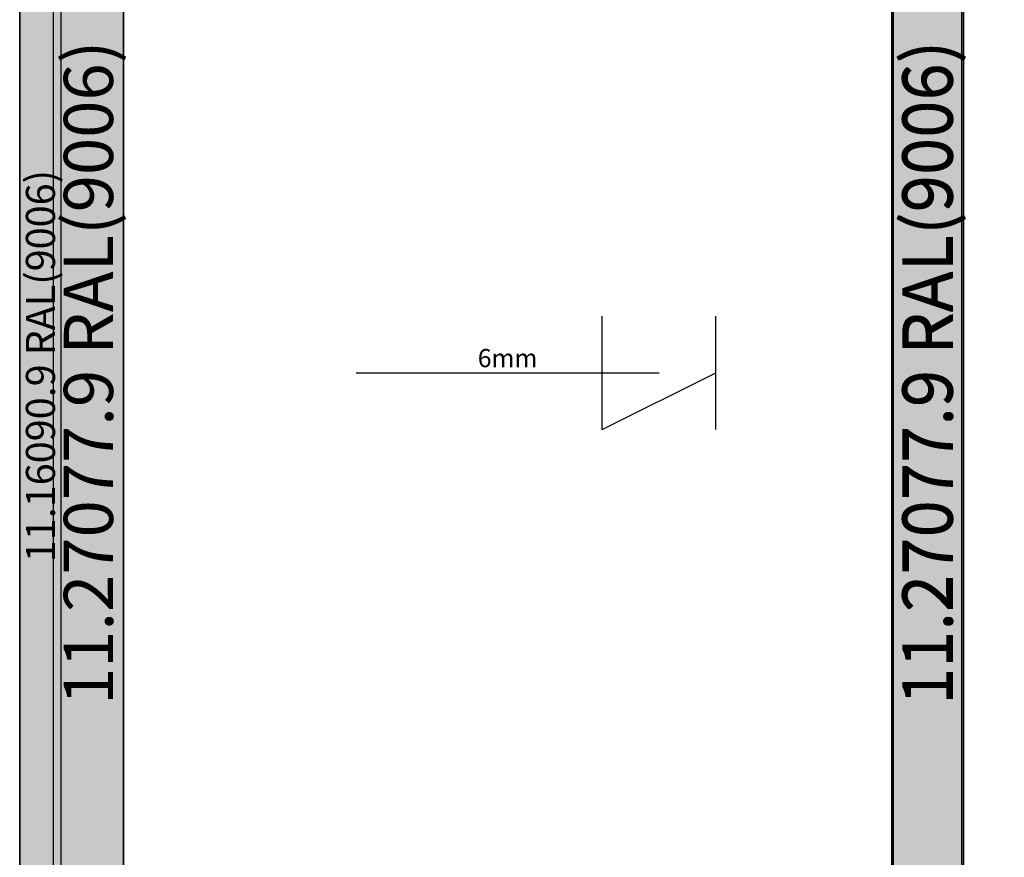
# Model space of a CAD drawing. Units: millimetres. Extents: x 0 to 4238, y -3041 to -50.
# Drawn here: x 0 to 1085, y -2119 to -1196 of the extents above; entities that cross this region are included whole.
import ezdxf
from ezdxf.enums import TextEntityAlignment as Align

# ---------------------------------------------------------------- set-up
doc = ezdxf.new("R2010")
doc.units = ezdxf.units.MM
doc.header["$PDMODE"] = 3
doc.header["$PDSIZE"] = -0.5
for name, color, linetype in [('ConDim', 3, 'Continuous'), ('ConGlass', 4, 'Continuous'), ('ConGlassText', 3, 'Continuous'), ('ConProfileText', 8, 'Continuous')]:
    doc.layers.add(name, color=color, linetype=linetype)
doc.layers.add('ConProfile', color=7, linetype='Continuous', lineweight=30, true_color=0x000000)
doc.layers.add('ConWingHardwareOpenOutside', color=5, linetype='Continuous', lineweight=30)
doc.styles.get("Standard").update_dxf_attribs({"font": 'complex.shx', "height": 60})
doc.dimstyles.new('Construction', dxfattribs={"dimtxt": 70, "dimasz": 100, "dimexe": 1.25, "dimexo": 0.625, "dimtad": 1, "dimdec": 0, "dimtxsty": 'Standard', "dimcen": 2.5, "dimclrd": 256, "dimclre": 256, "dimadec": 0, "dimazin": 2, "dimtfac": 1, "dimtdec": 4, "dimtofl": 0, "dimtmove": 0, "dimatfit": 3, "dimfxl": 1, "dimtolj": 1, "dimtzin": 0, "dimarcsym": 0})

# ---------------------------------------------------------------- blocks, each defined once
blk = doc.blocks.new('*D221')
at = {"layer": 'ConDim', "lineweight": -2}
for p, q in [((1000, -2599.4), (1000, -98.8)), ((1100, -100), (3900, -100)), ((4000, -2599.4), (4000, -98.8))]:
    blk.add_line(p, q, dxfattribs=at)
at = {"layer": 'ConDim'}
for points in [[(1100, -83.3), (1100, -116.7), (1000, -100)], [(3900, -116.7), (3900, -83.3), (4000, -100)]]:
    blk.add_solid(points, dxfattribs=at)
at = {"layer": 'Defpoints', "color": 0}
for p in [(4000, -100), (1000, -2600), (4000, -2600)]:
    blk.add_point(p, dxfattribs=at)
at = {"layer": 'ConDim', "color": 0, "insert": (2500, -69.4), "char_height": 60, "attachment_point": 5}
blk.add_mtext('\\A1;3000', dxfattribs=at)
blk = doc.blocks.new('*D107')
at = {"layer": 'ConDim', "lineweight": -2}
for p, q in [((0, -2619.4), (0, -118.8)), ((3000, -2619.4), (3000, -118.8)), ((100, -120), (2900, -120))]:
    blk.add_line(p, q, dxfattribs=at)
at = {"layer": 'ConDim'}
for points in [[(100, -103.3), (100, -136.7), (0, -120)], [(2900, -136.7), (2900, -103.3), (3000, -120)]]:
    blk.add_solid(points, dxfattribs=at)
at = {"layer": 'Defpoints', "color": 0}
for p in [(3000, -120), (0, -2620), (3000, -2620)]:
    blk.add_point(p, dxfattribs=at)
at = {"layer": 'ConDim', "color": 0, "insert": (1500, -89.4), "char_height": 60, "attachment_point": 5}
blk.add_mtext('\\A1;3000', dxfattribs=at)
blk = doc.blocks.new('*D111')
at = {"layer": 'ConDim', "lineweight": -2}
for p, q in [((0.6, -520), (3251.2, -520)), ((3250, -2520), (3250, -620)), ((0.6, -2620), (3251.2, -2620))]:
    blk.add_line(p, q, dxfattribs=at)
at = {"layer": 'ConDim'}
for points in [[(3266.7, -620), (3233.3, -620), (3250, -520)], [(3233.3, -2520), (3266.7, -2520), (3250, -2620)]]:
    blk.add_solid(points, dxfattribs=at)
at = {"layer": 'Defpoints', "color": 0}
for p in [(0, -520), (3250, -520), (0, -2620)]:
    blk.add_point(p, dxfattribs=at)
at = {"layer": 'ConDim', "color": 0, "insert": (3219.4, -1570), "char_height": 60, "attachment_point": 5, "rotation": 90}
blk.add_mtext('\\A1;2100', dxfattribs=at)
blk = doc.blocks.new('KON_5', base_point=(1000, -500))
at = {"layer": 'ConProfile'}
for points in [[(1045.7, -545.7), (1022.9, -522.9), (1000, -500), (1000, -2600), (1029.7, -2600), (1045.7, -2584)], [(1114.4, -612.9), (1075.7, -574.2), (1037, -535.5), (1037, -2594.2), (1075.7, -2555.5), (1114.4, -2516.8)], [(1960.5, -2516.8), (1999.2, -2555.5), (2037.9, -2594.2), (2037.9, -535.5), (1999.2, -574.2), (1960.5, -612.9)], [(2039.5, -612.9), (2000.8, -574.2), (1962.1, -535.5), (1962.1, -2594.2), (2000.8, -2555.5), (2039.5, -2516.8)]]:
    blk.add_hatch(color=256, dxfattribs=at).paths.add_polyline_path(points, flags=0)
at = {"layer": 'ConGlass'}
for p, q in [((1114.4, -612.9), (1114.4, -2516.8)), ((1960.5, -2516.8), (1960.5, -612.9)), ((2039.5, -612.9), (2039.5, -2516.8))]:
    blk.add_line(p, q, dxfattribs=at)
at = {"layer": 'ConProfile', "color": 7, "flags": 128}
for points in [[(1045.7, -545.7), (1022.9, -522.9), (1000, -500), (1000, -2600), (1029.7, -2600), (1045.7, -2584)], [(1114.4, -612.9), (1075.7, -574.2), (1037, -535.5), (1037, -2594.2), (1075.7, -2555.5), (1114.4, -2516.8)], [(1960.5, -2516.8), (1999.2, -2555.5), (2037.9, -2594.2), (2037.9, -535.5), (1999.2, -574.2), (1960.5, -612.9)], [(2039.5, -612.9), (2000.8, -574.2), (1962.1, -535.5), (1962.1, -2594.2), (2000.8, -2555.5), (2039.5, -2516.8)]]:
    blk.add_lwpolyline(points, close=True, dxfattribs=at)
at = {"layer": 'ConWingHardwareOpenOutside'}
for p, q in [((1641.7, -1627.4), (1641.7, -1502.3)), ((1641.7, -1564.8), (1641.7, -1502.3)), ((1766.8, -1627.4), (1766.8, -1502.3)), ((1766.8, -1564.8), (1766.8, -1502.3)), ((1370.6, -1564.8), (1704.3, -1564.8)), ((1641.7, -1627.4), (1766.8, -1564.8)), ((1766.8, -1627.4), (1766.8, -1564.8))]:
    blk.add_line(p, q, dxfattribs=at)
at = {"layer": 'ConGlassText', "insert": (1537.4, -1564.8), "char_height": 20, "width": 699.276, "attachment_point": 8}
blk.add_mtext('6mm', dxfattribs=at)
at = {"layer": 'ConProfileText'}
for s, height, p in [('11.27077.9 RAL(9006)', 54.18, (1075.7, -1564.8)), ('11.27077.9 RAL(9006)', 54.18, (1999.2, -1564.8)), ('11.27077.9 RAL(9006)', 54.18, (2000.8, -1564.8)), ('11.16090.9 RAL(9006)', 31.99, (1022.9, -1557.4))]:
    blk.add_text(s, height=height, rotation=90, dxfattribs=at).set_placement(p, align=Align.MIDDLE_CENTER)
at = {"layer": 'ConDim'}
dim = blk.add_linear_dim(base=(4000, -100), p1=(1000, -2600), p2=(4000, -2600), text='3000', dimstyle='Construction', override={"dimpost": '<>'}, dxfattribs=at)
dim.commit()
dim.dimension.update_dxf_attribs({"geometry": '*D221', "text_midpoint": (2500, -100), "dimtype": 160})

msp = doc.modelspace()

# ---------------------------------------------------------------- hatches: boundary and pattern name
at = {"layer": 'ConProfile'}
for points in [[(45.7, -565.7), (22.85, -542.85), (0, -520), (0, -2620), (29.7, -2620), (45.7, -2604)], [(114.4, -632.9), (75.7, -594.2), (37, -555.5), (37, -2614.2), (75.7, -2575.5), (114.4, -2536.8)], [(960.49, -2536.8), (999.2, -2575.5), (1037.89, -2614.2), (1037.89, -555.5), (999.2, -594.2), (960.49, -632.9)], [(1039.51, -632.9), (1000.8, -594.2), (962.1, -555.5), (962.1, -2614.2), (1000.8, -2575.5), (1039.51, -2536.8)]]:
    msp.add_hatch(color=256, dxfattribs=at).paths.add_polyline_path(points, flags=0)

# ---------------------------------------------------------------- linework, layer by layer
at = {"layer": 'ConGlass'}
for p, q in [((114.4, -632.9), (114.4, -2536.8)), ((960.49, -2536.8), (960.49, -632.9)), ((1039.51, -632.9), (1039.51, -2536.8))]:
    msp.add_line(p, q, dxfattribs=at)
at = {"layer": 'ConProfile', "color": 7, "flags": 128}
for points in [[(45.7, -565.7), (22.85, -542.85), (0, -520), (0, -2620), (29.7, -2620), (45.7, -2604)], [(114.4, -632.9), (75.7, -594.2), (37, -555.5), (37, -2614.2), (75.7, -2575.5), (114.4, -2536.8)], [(960.49, -2536.8), (999.2, -2575.5), (1037.89, -2614.2), (1037.89, -555.5), (999.2, -594.2), (960.49, -632.9)], [(1039.51, -632.9), (1000.8, -594.2), (962.1, -555.5), (962.1, -2614.2), (1000.8, -2575.5), (1039.51, -2536.8)]]:
    msp.add_lwpolyline(points, close=True, dxfattribs=at)
at = {"layer": 'ConWingHardwareOpenOutside'}
for p, q in [((641.71, -1647.41), (641.71, -1522.29)), ((641.71, -1584.85), (641.71, -1522.29)), ((766.82, -1647.41), (766.82, -1522.29)), ((766.82, -1584.85), (766.82, -1522.29)), ((370.63, -1584.85), (704.26, -1584.85)), ((641.71, -1647.41), (766.82, -1584.85)), ((766.82, -1647.41), (766.82, -1584.85))]:
    msp.add_line(p, q, dxfattribs=at)

# ---------------------------------------------------------------- block references
msp.add_blockref('KON_5', (0, -520))

# ---------------------------------------------------------------- texts
at = {"layer": 'ConGlassText', "insert": (537.45, -1584.85), "char_height": 20, "width": 699.276, "attachment_point": 8}
msp.add_mtext('6mm', dxfattribs=at)
at = {"layer": 'ConProfileText'}
for s, height, p in [('11.27077.9 RAL(9006)', 54.18, (75.7, -1584.85)), ('11.27077.9 RAL(9006)', 54.18, (999.2, -1584.85)), ('11.27077.9 RAL(9006)', 54.18, (1000.8, -1584.85)), ('11.16090.9 RAL(9006)', 31.99, (22.85, -1577.42))]:
    msp.add_text(s, height=height, rotation=90, dxfattribs=at).set_placement(p, align=Align.MIDDLE_CENTER)

# ---------------------------------------------------------------- dimensions: what is measured, and where the dimension line sits
at = {"layer": 'ConDim'}
dim = msp.add_linear_dim(base=(3000, -120), p1=(0, -2620), p2=(3000, -2620), text='3000', dimstyle='Construction', override={"dimpost": '<>'}, dxfattribs=at)
dim.commit()
dim.dimension.update_dxf_attribs({"geometry": '*D107', "text_midpoint": (1500, -120), "dimtype": 160})
dim = msp.add_linear_dim(base=(3250, -520), p1=(0, -2620), p2=(0, -520), angle=90, text='2100', dimstyle='Construction', override={"dimpost": '<>'}, dxfattribs=at)
dim.commit()
dim.dimension.update_dxf_attribs({"geometry": '*D111', "text_midpoint": (3250, -1570), "dimtype": 160})

doc.saveas('drawing.dxf')
